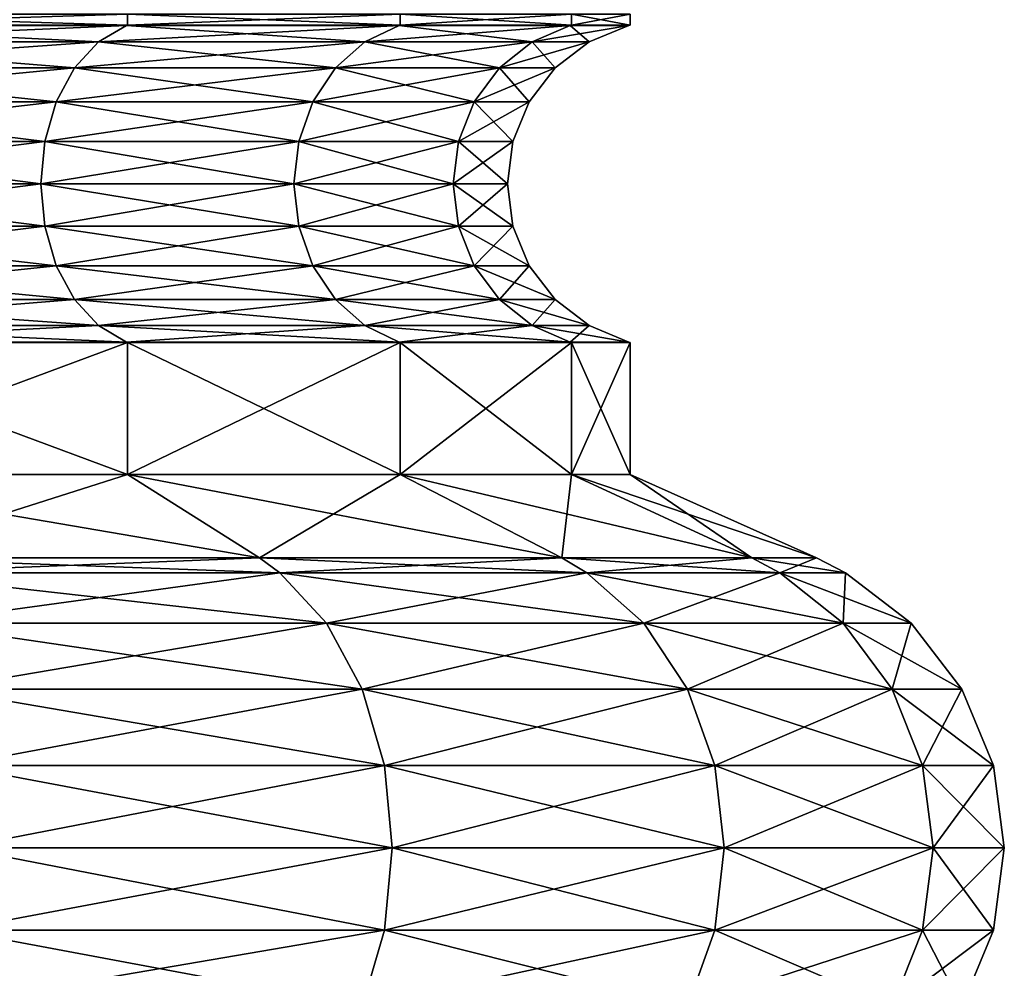
# Model space of a CAD drawing. Extents: x 5.1 to 10.2, y 9.4 to 44.9.
# Drawn here: x 9 to 10.1, y 18.2 to 19.4 of the extents above; entities that cross this region are included whole.
import ezdxf

# ---------------------------------------------------------------- set-up
doc = ezdxf.new("R2010")
doc.units = 0
doc.header["$MEASUREMENT"] = 0
doc.layers.add('DEFAULT', color=7, linetype='CONTINUOUS')

msp = doc.modelspace()

# ---------------------------------------------------------------- linework, layer by layer
at = {"layer": 'DEFAULT'}
for points in [[(9.0803, 19.345886, 3.99025), (9.0803, 19.358963, 3.99025), (8.660002, 19.345886, 4.312757)], [(9.0803, 19.358963, 1.120268), (9.0803, 19.345886, 1.120268), (8.660002, 19.358963, 0.797761)], [(8.660002, 19.345886, 0.797761), (8.660002, 19.358963, 0.797761), (9.0803, 19.345886, 1.120268)], [(9.0803, 19.358963, 3.99025), (8.660002, 19.358963, 4.312757), (8.660002, 19.345886, 4.312757)], [(9.0803, 19.358963, 3.99025), (9.0803, 19.345886, 3.99025), (9.402807, 19.358963, 3.569951)], [(9.0803, 19.345886, 1.120268), (9.0803, 19.358963, 1.120268), (9.402807, 19.345886, 1.540567)], [(9.0803, 19.358963, 1.120268), (9.402807, 19.358963, 1.540567), (9.402807, 19.345886, 1.540567)], [(9.402807, 19.345886, 3.569951), (9.402807, 19.358963, 3.569951), (9.0803, 19.345886, 3.99025)], [(9.605544, 19.345886, 3.080502), (9.605544, 19.358963, 3.080502), (9.402807, 19.345886, 3.569951)], [(9.605544, 19.358963, 2.030016), (9.605544, 19.345886, 2.030016), (9.402807, 19.358963, 1.540567)], [(9.402807, 19.345886, 1.540567), (9.402807, 19.358963, 1.540567), (9.605544, 19.345886, 2.030016)], [(9.605544, 19.358963, 3.080502), (9.402807, 19.358963, 3.569951), (9.402807, 19.345886, 3.569951)], [(9.605544, 19.358963, 3.080502), (9.605544, 19.345886, 3.080502), (9.674693, 19.358963, 2.555259)], [(9.605544, 19.345886, 2.030016), (9.605544, 19.358963, 2.030016), (9.674693, 19.345886, 2.555259)], [(9.605544, 19.358963, 2.030016), (9.674693, 19.358963, 2.555259), (9.674693, 19.345886, 2.555259)], [(9.674693, 19.345886, 2.555259), (9.674693, 19.358963, 2.555259), (9.605544, 19.345886, 3.080502)], [(9.079224, 19.345486, 3.989173), (8.65924, 19.345486, 4.311438), (8.635881, 19.326136, 4.27098)], [(9.079224, 19.345486, 3.989173), (8.635881, 19.326136, 4.27098), (9.04619, 19.326136, 3.95614)], [(8.65924, 19.345486, 0.799081), (9.04619, 19.326136, 1.154379), (8.635881, 19.326136, 0.839538)], [(9.079224, 19.345486, 1.121346), (8.65924, 19.345486, 0.799081), (8.660002, 19.345886, 0.797761)], [(9.079224, 19.345486, 3.989173), (9.0803, 19.345886, 3.99025), (8.65924, 19.345486, 4.311438)], [(8.660002, 19.345886, 4.312757), (8.65924, 19.345486, 4.311438), (9.0803, 19.345886, 3.99025)], [(9.079224, 19.345486, 1.121346), (9.04619, 19.326136, 1.154379), (8.65924, 19.345486, 0.799081)], [(9.0803, 19.345886, 1.120268), (9.079224, 19.345486, 1.121346), (8.660002, 19.345886, 0.797761)], [(9.079224, 19.345486, 1.121346), (9.361031, 19.326136, 1.564687), (9.04619, 19.326136, 1.154379)], [(9.079224, 19.345486, 3.989173), (9.04619, 19.326136, 3.95614), (9.401488, 19.345486, 3.569189)], [(9.401488, 19.345486, 3.569189), (9.04619, 19.326136, 3.95614), (9.361031, 19.326136, 3.545831)], [(9.079224, 19.345486, 1.121346), (9.0803, 19.345886, 1.120268), (9.401488, 19.345486, 1.541329)], [(9.0803, 19.345886, 3.99025), (9.079224, 19.345486, 3.989173), (9.402807, 19.345886, 3.569951)], [(9.079224, 19.345486, 3.989173), (9.401488, 19.345486, 3.569189), (9.402807, 19.345886, 3.569951)], [(9.079224, 19.345486, 1.121346), (9.401488, 19.345486, 1.541329), (9.361031, 19.326136, 1.564687)], [(9.402807, 19.345886, 1.540567), (9.401488, 19.345486, 1.541329), (9.0803, 19.345886, 1.120268)], [(9.604073, 19.345486, 3.080108), (9.401488, 19.345486, 3.569189), (9.361031, 19.326136, 3.545831)], [(9.604073, 19.345486, 3.080108), (9.361031, 19.326136, 3.545831), (9.558948, 19.326136, 3.068017)], [(9.558948, 19.326136, 2.042501), (9.361031, 19.326136, 1.564687), (9.401488, 19.345486, 1.541329)], [(9.604073, 19.345486, 2.03041), (9.401488, 19.345486, 1.541329), (9.402807, 19.345886, 1.540567)], [(9.604073, 19.345486, 3.080108), (9.605544, 19.345886, 3.080502), (9.401488, 19.345486, 3.569189)], [(9.402807, 19.345886, 3.569951), (9.401488, 19.345486, 3.569189), (9.605544, 19.345886, 3.080502)], [(9.604073, 19.345486, 2.03041), (9.558948, 19.326136, 2.042501), (9.401488, 19.345486, 1.541329)], [(9.605544, 19.345886, 2.030016), (9.604073, 19.345486, 2.03041), (9.402807, 19.345886, 1.540567)], [(9.604073, 19.345486, 2.03041), (9.626453, 19.326136, 2.555259), (9.558948, 19.326136, 2.042501)], [(9.604073, 19.345486, 3.080108), (9.558948, 19.326136, 3.068017), (9.67317, 19.345486, 2.555259)], [(9.67317, 19.345486, 2.555259), (9.558948, 19.326136, 3.068017), (9.626453, 19.326136, 2.555259)], [(9.604073, 19.345486, 2.03041), (9.605544, 19.345886, 2.030016), (9.67317, 19.345486, 2.555259)], [(9.605544, 19.345886, 3.080502), (9.604073, 19.345486, 3.080108), (9.674693, 19.345886, 2.555259)], [(9.604073, 19.345486, 3.080108), (9.67317, 19.345486, 2.555259), (9.674693, 19.345886, 2.555259)], [(9.604073, 19.345486, 2.03041), (9.67317, 19.345486, 2.555259), (9.626453, 19.326136, 2.555259)], [(9.674693, 19.345886, 2.555259), (9.67317, 19.345486, 2.555259), (9.605544, 19.345886, 2.030016)], [(8.615824, 19.295353, 0.87428), (8.635881, 19.326136, 0.839538), (9.017823, 19.295353, 1.182745)], [(9.017823, 19.295353, 3.927773), (9.04619, 19.326136, 3.95614), (8.615824, 19.295353, 4.236238)], [(9.04619, 19.326136, 3.95614), (8.635881, 19.326136, 4.27098), (8.615824, 19.295353, 4.236238)], [(8.635881, 19.326136, 0.839538), (9.04619, 19.326136, 1.154379), (9.017823, 19.295353, 1.182745)], [(9.017823, 19.295353, 1.182745), (9.04619, 19.326136, 1.154379), (9.326289, 19.295353, 1.584745)], [(9.326289, 19.295353, 3.525773), (9.361031, 19.326136, 3.545831), (9.017823, 19.295353, 3.927773)], [(9.361031, 19.326136, 3.545831), (9.04619, 19.326136, 3.95614), (9.017823, 19.295353, 3.927773)], [(9.361031, 19.326136, 1.564687), (9.326289, 19.295353, 1.584745), (9.04619, 19.326136, 1.154379)], [(9.520199, 19.295353, 2.052884), (9.326289, 19.295353, 1.584745), (9.361031, 19.326136, 1.564687)], [(9.520199, 19.295353, 3.057634), (9.558948, 19.326136, 3.068017), (9.326289, 19.295353, 3.525773)], [(9.558948, 19.326136, 3.068017), (9.361031, 19.326136, 3.545831), (9.326289, 19.295353, 3.525773)], [(9.520199, 19.295353, 2.052884), (9.361031, 19.326136, 1.564687), (9.558948, 19.326136, 2.042501)], [(9.586337, 19.295353, 2.555259), (9.520199, 19.295353, 2.052884), (9.558948, 19.326136, 2.042501)], [(9.586337, 19.295353, 2.555259), (9.626453, 19.326136, 2.555259), (9.520199, 19.295353, 3.057634)], [(9.626453, 19.326136, 2.555259), (9.558948, 19.326136, 3.068017), (9.520199, 19.295353, 3.057634)], [(9.626453, 19.326136, 2.555259), (9.586337, 19.295353, 2.555259), (9.558948, 19.326136, 2.042501)], [(8.996058, 19.255236, 1.204512), (8.600432, 19.255236, 0.900938), (8.615824, 19.295353, 0.87428)], [(8.996058, 19.255236, 3.906007), (9.017823, 19.295353, 3.927773), (8.600432, 19.255236, 4.20958)], [(9.017823, 19.295353, 3.927773), (8.615824, 19.295353, 4.236238), (8.600432, 19.255236, 4.20958)], [(8.996058, 19.255236, 1.204512), (8.615824, 19.295353, 0.87428), (9.017823, 19.295353, 1.182745)], [(8.996058, 19.255236, 1.204512), (9.017823, 19.295353, 1.182745), (9.299631, 19.255236, 1.600136)], [(8.996058, 19.255236, 3.906007), (9.299631, 19.255236, 3.510382), (9.326289, 19.295353, 3.525773)], [(8.996058, 19.255236, 3.906007), (9.326289, 19.295353, 3.525773), (9.017823, 19.295353, 3.927773)], [(9.017823, 19.295353, 1.182745), (9.326289, 19.295353, 1.584745), (9.299631, 19.255236, 1.600136)], [(9.490465, 19.255236, 2.060851), (9.299631, 19.255236, 1.600136), (9.326289, 19.295353, 1.584745)], [(9.520199, 19.295353, 3.057634), (9.326289, 19.295353, 3.525773), (9.299631, 19.255236, 3.510382)], [(9.520199, 19.295353, 3.057634), (9.299631, 19.255236, 3.510382), (9.490465, 19.255236, 3.049667)], [(9.520199, 19.295353, 2.052884), (9.490465, 19.255236, 2.060851), (9.326289, 19.295353, 1.584745)], [(9.586337, 19.295353, 2.555259), (9.520199, 19.295353, 3.057634), (9.490465, 19.255236, 3.049667)], [(9.586337, 19.295353, 2.555259), (9.490465, 19.255236, 3.049667), (9.555555, 19.255236, 2.555259)], [(9.520199, 19.295353, 2.052884), (9.555555, 19.255236, 2.555259), (9.490465, 19.255236, 2.060851)], [(9.586337, 19.295353, 2.555259), (9.555555, 19.255236, 2.555259), (9.520199, 19.295353, 2.052884)], [(8.982374, 19.208521, 3.892324), (8.996058, 19.255236, 3.906007), (8.590757, 19.208521, 4.192822)], [(8.982374, 19.208521, 1.218194), (8.590757, 19.208521, 0.917696), (8.600432, 19.255236, 0.900938)], [(8.996058, 19.255236, 3.906007), (8.600432, 19.255236, 4.20958), (8.590757, 19.208521, 4.192822)], [(8.982374, 19.208521, 1.218194), (8.600432, 19.255236, 0.900938), (8.996058, 19.255236, 1.204512)], [(8.982374, 19.208521, 3.892324), (9.282873, 19.208521, 3.500707), (9.299631, 19.255236, 3.510382)], [(8.982374, 19.208521, 3.892324), (9.299631, 19.255236, 3.510382), (8.996058, 19.255236, 3.906007)], [(8.982374, 19.208521, 1.218194), (8.996058, 19.255236, 1.204512), (9.282873, 19.208521, 1.609812)], [(8.996058, 19.255236, 1.204512), (9.299631, 19.255236, 1.600136), (9.282873, 19.208521, 1.609812)], [(9.471774, 19.208521, 2.06586), (9.282873, 19.208521, 1.609812), (9.299631, 19.255236, 1.600136)], [(9.282873, 19.208521, 3.500707), (9.471774, 19.208521, 3.044659), (9.490465, 19.255236, 3.049667)], [(9.282873, 19.208521, 3.500707), (9.490465, 19.255236, 3.049667), (9.299631, 19.255236, 3.510382)], [(9.471774, 19.208521, 2.06586), (9.299631, 19.255236, 1.600136), (9.490465, 19.255236, 2.060851)], [(9.471774, 19.208521, 2.06586), (9.490465, 19.255236, 2.060851), (9.536204, 19.208521, 2.555259)], [(9.536204, 19.208521, 2.555259), (9.555555, 19.255236, 2.555259), (9.471774, 19.208521, 3.044659)], [(9.555555, 19.255236, 2.555259), (9.490465, 19.255236, 3.049667), (9.471774, 19.208521, 3.044659)], [(9.536204, 19.208521, 2.555259), (9.490465, 19.255236, 2.060851), (9.555555, 19.255236, 2.555259)], [(8.587457, 19.158388, 4.187107), (8.977707, 19.158388, 3.887657), (8.982374, 19.208521, 3.892324)], [(8.587457, 19.158388, 4.187107), (8.982374, 19.208521, 3.892324), (8.590757, 19.208521, 4.192822)], [(8.587457, 19.158388, 0.923412), (8.590757, 19.208521, 0.917696), (8.977707, 19.158388, 1.222862)], [(8.982374, 19.208521, 1.218194), (8.977707, 19.158388, 1.222862), (8.590757, 19.208521, 0.917696)], [(9.277157, 19.158388, 3.497407), (9.282873, 19.208521, 3.500707), (8.977707, 19.158388, 3.887657)], [(9.277157, 19.158388, 1.613112), (8.977707, 19.158388, 1.222862), (8.982374, 19.208521, 1.218194)], [(8.982374, 19.208521, 3.892324), (8.977707, 19.158388, 3.887657), (9.282873, 19.208521, 3.500707)], [(9.277157, 19.158388, 1.613112), (8.982374, 19.208521, 1.218194), (9.282873, 19.208521, 1.609812)], [(9.277157, 19.158388, 3.497407), (9.465399, 19.158388, 3.042951), (9.471774, 19.208521, 3.044659)], [(9.277157, 19.158388, 3.497407), (9.471774, 19.208521, 3.044659), (9.282873, 19.208521, 3.500707)], [(9.277157, 19.158388, 1.613112), (9.282873, 19.208521, 1.609812), (9.465399, 19.158388, 2.067568)], [(9.471774, 19.208521, 2.06586), (9.465399, 19.158388, 2.067568), (9.282873, 19.208521, 1.609812)], [(9.529605, 19.158388, 2.555259), (9.465399, 19.158388, 2.067568), (9.471774, 19.208521, 2.06586)], [(9.529605, 19.158388, 2.555259), (9.536204, 19.208521, 2.555259), (9.465399, 19.158388, 3.042951)], [(9.536204, 19.208521, 2.555259), (9.471774, 19.208521, 3.044659), (9.465399, 19.158388, 3.042951)], [(9.529605, 19.158388, 2.555259), (9.471774, 19.208521, 2.06586), (9.536204, 19.208521, 2.555259)], [(8.977707, 19.158388, 3.887657), (8.587457, 19.158388, 4.187107), (8.590757, 19.108255, 4.192822)], [(8.587457, 19.158388, 0.923412), (8.977707, 19.158388, 1.222862), (8.982374, 19.108255, 1.218194)], [(8.587457, 19.158388, 0.923412), (8.982374, 19.108255, 1.218194), (8.590757, 19.108255, 0.917696)], [(8.977707, 19.158388, 3.887657), (8.590757, 19.108255, 4.192822), (8.982374, 19.108255, 3.892324)], [(9.277157, 19.158388, 3.497407), (8.977707, 19.158388, 3.887657), (8.982374, 19.108255, 3.892324)], [(8.977707, 19.158388, 1.222862), (9.277157, 19.158388, 1.613112), (9.282873, 19.108255, 1.609812)], [(8.977707, 19.158388, 1.222862), (9.282873, 19.108255, 1.609812), (8.982374, 19.108255, 1.218194)], [(9.277157, 19.158388, 3.497407), (8.982374, 19.108255, 3.892324), (9.282873, 19.108255, 3.500707)], [(9.465399, 19.158388, 3.042951), (9.277157, 19.158388, 3.497407), (9.282873, 19.108255, 3.500707)], [(9.277157, 19.158388, 1.613112), (9.465399, 19.158388, 2.067568), (9.471774, 19.108255, 2.06586)], [(9.277157, 19.158388, 1.613112), (9.471774, 19.108255, 2.06586), (9.282873, 19.108255, 1.609812)], [(9.465399, 19.158388, 3.042951), (9.282873, 19.108255, 3.500707), (9.471774, 19.108255, 3.044659)], [(9.529605, 19.158388, 2.555259), (9.536204, 19.108255, 2.555259), (9.465399, 19.158388, 2.067568)], [(9.529605, 19.158388, 2.555259), (9.465399, 19.158388, 3.042951), (9.471774, 19.108255, 3.044659)], [(9.471774, 19.108255, 2.06586), (9.465399, 19.158388, 2.067568), (9.536204, 19.108255, 2.555259)], [(9.529605, 19.158388, 2.555259), (9.471774, 19.108255, 3.044659), (9.536204, 19.108255, 2.555259)], [(8.590757, 19.108255, 4.192822), (8.600432, 19.061539, 4.20958), (8.982374, 19.108255, 3.892324)], [(8.982374, 19.108255, 1.218194), (8.996058, 19.061539, 1.204512), (8.590757, 19.108255, 0.917696)], [(8.590757, 19.108255, 0.917696), (8.996058, 19.061539, 1.204512), (8.600432, 19.061539, 0.900938)], [(8.982374, 19.108255, 3.892324), (8.600432, 19.061539, 4.20958), (8.996058, 19.061539, 3.906007)], [(8.982374, 19.108255, 3.892324), (8.996058, 19.061539, 3.906007), (9.282873, 19.108255, 3.500707)], [(9.282873, 19.108255, 1.609812), (9.299631, 19.061539, 1.600136), (8.982374, 19.108255, 1.218194)], [(8.982374, 19.108255, 1.218194), (9.299631, 19.061539, 1.600136), (8.996058, 19.061539, 1.204512)], [(9.282873, 19.108255, 3.500707), (8.996058, 19.061539, 3.906007), (9.299631, 19.061539, 3.510382)], [(9.471774, 19.108255, 2.06586), (9.490465, 19.061539, 2.060851), (9.282873, 19.108255, 1.609812)], [(9.282873, 19.108255, 3.500707), (9.299631, 19.061539, 3.510382), (9.471774, 19.108255, 3.044659)], [(9.282873, 19.108255, 1.609812), (9.490465, 19.061539, 2.060851), (9.299631, 19.061539, 1.600136)], [(9.490465, 19.061539, 3.049667), (9.471774, 19.108255, 3.044659), (9.299631, 19.061539, 3.510382)], [(9.471774, 19.108255, 2.06586), (9.536204, 19.108255, 2.555259), (9.555555, 19.061539, 2.555259)], [(9.471774, 19.108255, 2.06586), (9.555555, 19.061539, 2.555259), (9.490465, 19.061539, 2.060851)], [(9.490465, 19.061539, 3.049667), (9.536204, 19.108255, 2.555259), (9.471774, 19.108255, 3.044659)], [(9.555555, 19.061539, 2.555259), (9.536204, 19.108255, 2.555259), (9.490465, 19.061539, 3.049667)], [(8.615824, 19.021421, 4.236238), (8.996058, 19.061539, 3.906007), (8.600432, 19.061539, 4.20958)], [(9.017823, 19.021421, 1.182745), (8.615824, 19.021421, 0.87428), (8.600432, 19.061539, 0.900938)], [(9.017823, 19.021421, 1.182745), (8.600432, 19.061539, 0.900938), (8.996058, 19.061539, 1.204512)], [(8.615824, 19.021421, 4.236238), (9.017823, 19.021421, 3.927773), (8.996058, 19.061539, 3.906007)], [(9.017823, 19.021421, 3.927773), (9.299631, 19.061539, 3.510382), (8.996058, 19.061539, 3.906007)], [(9.326289, 19.021421, 1.584745), (9.017823, 19.021421, 1.182745), (8.996058, 19.061539, 1.204512)], [(9.326289, 19.021421, 1.584745), (8.996058, 19.061539, 1.204512), (9.299631, 19.061539, 1.600136)], [(9.017823, 19.021421, 3.927773), (9.326289, 19.021421, 3.525773), (9.299631, 19.061539, 3.510382)], [(9.490465, 19.061539, 3.049667), (9.299631, 19.061539, 3.510382), (9.326289, 19.021421, 3.525773)], [(9.520199, 19.021421, 2.052884), (9.326289, 19.021421, 1.584745), (9.299631, 19.061539, 1.600136)], [(9.520199, 19.021421, 2.052884), (9.299631, 19.061539, 1.600136), (9.490465, 19.061539, 2.060851)], [(9.490465, 19.061539, 3.049667), (9.326289, 19.021421, 3.525773), (9.520199, 19.021421, 3.057634)], [(9.586337, 19.021421, 2.555259), (9.520199, 19.021421, 2.052884), (9.490465, 19.061539, 2.060851)], [(9.586337, 19.021421, 2.555259), (9.490465, 19.061539, 2.060851), (9.555555, 19.061539, 2.555259)], [(9.555555, 19.061539, 2.555259), (9.490465, 19.061539, 3.049667), (9.520199, 19.021421, 3.057634)], [(9.586337, 19.021421, 2.555259), (9.555555, 19.061539, 2.555259), (9.520199, 19.021421, 3.057634)], [(8.615824, 19.021421, 4.236238), (8.635881, 18.990641, 4.27098), (9.017823, 19.021421, 3.927773)], [(9.017823, 19.021421, 1.182745), (9.04619, 18.990641, 1.154379), (8.615824, 19.021421, 0.87428)], [(9.04619, 18.990641, 1.154379), (8.635881, 18.990641, 0.839538), (8.615824, 19.021421, 0.87428)], [(8.635881, 18.990641, 4.27098), (9.04619, 18.990641, 3.95614), (9.017823, 19.021421, 3.927773)], [(9.017823, 19.021421, 3.927773), (9.04619, 18.990641, 3.95614), (9.326289, 19.021421, 3.525773)], [(9.326289, 19.021421, 1.584745), (9.361031, 18.990641, 1.564687), (9.017823, 19.021421, 1.182745)], [(9.361031, 18.990641, 1.564687), (9.04619, 18.990641, 1.154379), (9.017823, 19.021421, 1.182745)], [(9.04619, 18.990641, 3.95614), (9.361031, 18.990641, 3.545831), (9.326289, 19.021421, 3.525773)], [(9.520199, 19.021421, 3.057634), (9.326289, 19.021421, 3.525773), (9.361031, 18.990641, 3.545831)], [(9.520199, 19.021421, 2.052884), (9.558948, 18.990641, 2.042501), (9.326289, 19.021421, 1.584745)], [(9.558948, 18.990641, 2.042501), (9.361031, 18.990641, 1.564687), (9.326289, 19.021421, 1.584745)], [(9.520199, 19.021421, 3.057634), (9.361031, 18.990641, 3.545831), (9.558948, 18.990641, 3.068017)], [(9.586337, 19.021421, 2.555259), (9.520199, 19.021421, 3.057634), (9.558948, 18.990641, 3.068017)], [(9.586337, 19.021421, 2.555259), (9.626453, 18.990641, 2.555259), (9.520199, 19.021421, 2.052884)], [(9.626453, 18.990641, 2.555259), (9.558948, 18.990641, 2.042501), (9.520199, 19.021421, 2.052884)], [(9.626453, 18.990641, 2.555259), (9.586337, 19.021421, 2.555259), (9.558948, 18.990641, 3.068017)], [(9.079224, 18.971289, 1.121346), (8.65924, 18.971289, 0.799081), (8.635881, 18.990641, 0.839538)], [(9.079224, 18.971289, 1.121346), (8.635881, 18.990641, 0.839538), (9.04619, 18.990641, 1.154379)], [(8.65924, 18.971289, 4.311438), (9.04619, 18.990641, 3.95614), (8.635881, 18.990641, 4.27098)], [(9.079224, 18.971289, 3.989173), (9.04619, 18.990641, 3.95614), (8.65924, 18.971289, 4.311438)], [(9.079224, 18.971289, 3.989173), (9.361031, 18.990641, 3.545831), (9.04619, 18.990641, 3.95614)], [(9.079224, 18.971289, 1.121346), (9.04619, 18.990641, 1.154379), (9.401488, 18.971289, 1.541329)], [(9.401488, 18.971289, 1.541329), (9.04619, 18.990641, 1.154379), (9.361031, 18.990641, 1.564687)], [(9.079224, 18.971289, 3.989173), (9.401488, 18.971289, 3.569189), (9.361031, 18.990641, 3.545831)], [(9.604073, 18.971289, 2.03041), (9.401488, 18.971289, 1.541329), (9.361031, 18.990641, 1.564687)], [(9.604073, 18.971289, 2.03041), (9.361031, 18.990641, 1.564687), (9.558948, 18.990641, 2.042501)], [(9.361031, 18.990641, 3.545831), (9.401488, 18.971289, 3.569189), (9.558948, 18.990641, 3.068017)], [(9.604073, 18.971289, 3.080108), (9.558948, 18.990641, 3.068017), (9.401488, 18.971289, 3.569189)], [(9.604073, 18.971289, 3.080108), (9.626453, 18.990641, 2.555259), (9.558948, 18.990641, 3.068017)], [(9.604073, 18.971289, 2.03041), (9.558948, 18.990641, 2.042501), (9.67317, 18.971289, 2.555259)], [(9.67317, 18.971289, 2.555259), (9.558948, 18.990641, 2.042501), (9.626453, 18.990641, 2.555259)], [(9.604073, 18.971289, 3.080108), (9.67317, 18.971289, 2.555259), (9.626453, 18.990641, 2.555259)], [(9.079224, 18.971289, 3.989173), (8.65924, 18.971289, 4.311438), (8.660002, 18.970888, 4.312757)], [(9.079224, 18.971289, 1.121346), (9.0803, 18.970888, 1.120268), (8.65924, 18.971289, 0.799081)], [(8.660002, 18.970888, 0.797761), (8.65924, 18.971289, 0.799081), (9.0803, 18.970888, 1.120268)], [(9.0803, 18.970888, 3.99025), (9.079224, 18.971289, 3.989173), (8.660002, 18.970888, 4.312757)], [(9.0803, 18.814638, 3.99025), (9.0803, 18.970888, 3.99025), (8.660002, 18.814638, 4.312757)], [(9.0803, 18.970888, 1.120268), (9.0803, 18.814638, 1.120268), (8.660002, 18.970888, 0.797761)], [(8.660002, 18.814638, 0.797761), (8.660002, 18.970888, 0.797761), (9.0803, 18.814638, 1.120268)], [(9.0803, 18.970888, 3.99025), (8.660002, 18.970888, 4.312757), (8.660002, 18.814638, 4.312757)], [(9.079224, 18.971289, 3.989173), (9.0803, 18.970888, 3.99025), (9.401488, 18.971289, 3.569189)], [(9.0803, 18.970888, 1.120268), (9.079224, 18.971289, 1.121346), (9.402807, 18.970888, 1.540567)], [(9.079224, 18.971289, 1.121346), (9.401488, 18.971289, 1.541329), (9.402807, 18.970888, 1.540567)], [(9.402807, 18.970888, 3.569951), (9.401488, 18.971289, 3.569189), (9.0803, 18.970888, 3.99025)], [(9.0803, 18.970888, 3.99025), (9.0803, 18.814638, 3.99025), (9.402807, 18.970888, 3.569951)], [(9.0803, 18.814638, 1.120268), (9.0803, 18.970888, 1.120268), (9.402807, 18.814638, 1.540567)], [(9.0803, 18.970888, 1.120268), (9.402807, 18.970888, 1.540567), (9.402807, 18.814638, 1.540567)], [(9.402807, 18.814638, 3.569951), (9.402807, 18.970888, 3.569951), (9.0803, 18.814638, 3.99025)], [(9.604073, 18.971289, 3.080108), (9.401488, 18.971289, 3.569189), (9.402807, 18.970888, 3.569951)], [(9.604073, 18.971289, 2.03041), (9.605544, 18.970888, 2.030016), (9.401488, 18.971289, 1.541329)], [(9.402807, 18.970888, 1.540567), (9.401488, 18.971289, 1.541329), (9.605544, 18.970888, 2.030016)], [(9.605544, 18.970888, 3.080502), (9.604073, 18.971289, 3.080108), (9.402807, 18.970888, 3.569951)], [(9.605544, 18.814638, 3.080502), (9.605544, 18.970888, 3.080502), (9.402807, 18.814638, 3.569951)], [(9.605544, 18.970888, 2.030016), (9.605544, 18.814638, 2.030016), (9.402807, 18.970888, 1.540567)], [(9.402807, 18.814638, 1.540567), (9.402807, 18.970888, 1.540567), (9.605544, 18.814638, 2.030016)], [(9.605544, 18.970888, 3.080502), (9.402807, 18.970888, 3.569951), (9.402807, 18.814638, 3.569951)], [(9.604073, 18.971289, 3.080108), (9.605544, 18.970888, 3.080502), (9.67317, 18.971289, 2.555259)], [(9.605544, 18.970888, 2.030016), (9.604073, 18.971289, 2.03041), (9.674693, 18.970888, 2.555259)], [(9.604073, 18.971289, 2.03041), (9.67317, 18.971289, 2.555259), (9.674693, 18.970888, 2.555259)], [(9.674693, 18.970888, 2.555259), (9.67317, 18.971289, 2.555259), (9.605544, 18.970888, 3.080502)], [(9.605544, 18.970888, 3.080502), (9.605544, 18.814638, 3.080502), (9.674693, 18.970888, 2.555259)], [(9.605544, 18.814638, 2.030016), (9.605544, 18.970888, 2.030016), (9.674693, 18.814638, 2.555259)], [(9.605544, 18.970888, 2.030016), (9.674693, 18.970888, 2.555259), (9.674693, 18.814638, 2.555259)], [(9.674693, 18.814638, 2.555259), (9.674693, 18.970888, 2.555259), (9.605544, 18.814638, 3.080502)], [(9.0803, 18.814638, 1.120268), (9.236292, 18.715885, 0.964276), (8.660002, 18.814638, 0.797761)], [(8.770305, 18.715885, 0.606711), (8.660002, 18.814638, 0.797761), (9.236292, 18.715885, 0.964276)], [(9.0803, 18.814638, 3.99025), (8.660002, 18.814638, 4.312757), (8.770305, 18.715885, 4.503807)], [(9.236292, 18.715885, 4.146242), (9.0803, 18.814638, 3.99025), (8.770305, 18.715885, 4.503807)], [(9.0803, 18.814638, 3.99025), (9.236292, 18.715885, 4.146242), (9.402807, 18.814638, 3.569951)], [(9.236292, 18.715885, 0.964276), (9.0803, 18.814638, 1.120268), (9.593858, 18.715885, 1.430264)], [(9.0803, 18.814638, 1.120268), (9.402807, 18.814638, 1.540567), (9.593858, 18.715885, 1.430264)], [(9.593858, 18.715885, 3.680254), (9.402807, 18.814638, 3.569951), (9.236292, 18.715885, 4.146242)], [(9.605544, 18.814638, 2.030016), (9.818632, 18.715885, 1.972919), (9.402807, 18.814638, 1.540567)], [(9.593858, 18.715885, 1.430264), (9.402807, 18.814638, 1.540567), (9.818632, 18.715885, 1.972919)], [(9.605544, 18.814638, 3.080502), (9.402807, 18.814638, 3.569951), (9.593858, 18.715885, 3.680254)], [(9.818632, 18.715885, 3.137599), (9.605544, 18.814638, 3.080502), (9.593858, 18.715885, 3.680254)], [(9.605544, 18.814638, 3.080502), (9.818632, 18.715885, 3.137599), (9.674693, 18.814638, 2.555259)], [(9.818632, 18.715885, 1.972919), (9.605544, 18.814638, 2.030016), (9.895299, 18.715885, 2.555259)], [(9.605544, 18.814638, 2.030016), (9.674693, 18.814638, 2.555259), (9.895299, 18.715885, 2.555259)], [(9.895299, 18.715885, 2.555259), (9.674693, 18.814638, 2.555259), (9.818632, 18.715885, 3.137599)], [(9.236292, 18.715885, 0.964276), (9.260567, 18.698351, 0.940002), (8.770305, 18.715885, 0.606711)], [(9.260567, 18.698351, 0.940002), (8.787469, 18.698351, 0.576981), (8.770305, 18.715885, 0.606711)], [(8.770305, 18.715885, 4.503807), (8.787469, 18.698351, 4.533537), (9.236292, 18.715885, 4.146242)], [(9.260567, 18.698351, 4.170516), (9.236292, 18.715885, 4.146242), (8.787469, 18.698351, 4.533537)], [(9.260567, 18.698351, 0.940002), (9.236292, 18.715885, 0.964276), (9.623588, 18.698351, 1.4131)], [(9.236292, 18.715885, 4.146242), (9.260567, 18.698351, 4.170516), (9.593858, 18.715885, 3.680254)], [(9.593858, 18.715885, 1.430264), (9.623588, 18.698351, 1.4131), (9.236292, 18.715885, 0.964276)], [(9.260567, 18.698351, 4.170516), (9.623588, 18.698351, 3.697419), (9.593858, 18.715885, 3.680254)], [(9.818632, 18.715885, 1.972919), (9.851792, 18.698351, 1.964034), (9.593858, 18.715885, 1.430264)], [(9.851792, 18.698351, 1.964034), (9.623588, 18.698351, 1.4131), (9.593858, 18.715885, 1.430264)], [(9.593858, 18.715885, 3.680254), (9.623588, 18.698351, 3.697419), (9.818632, 18.715885, 3.137599)], [(9.851792, 18.698351, 3.146484), (9.818632, 18.715885, 3.137599), (9.623588, 18.698351, 3.697419)], [(9.851792, 18.698351, 1.964034), (9.818632, 18.715885, 1.972919), (9.929628, 18.698351, 2.555259)], [(9.818632, 18.715885, 3.137599), (9.851792, 18.698351, 3.146484), (9.895299, 18.715885, 2.555259)], [(9.895299, 18.715885, 2.555259), (9.929628, 18.698351, 2.555259), (9.818632, 18.715885, 1.972919)], [(9.851792, 18.698351, 3.146484), (9.929628, 18.698351, 2.555259), (9.895299, 18.715885, 2.555259)], [(9.260567, 18.698351, 0.940002), (9.315557, 18.638678, 0.885012), (8.787469, 18.698351, 0.576981)], [(9.260567, 18.698351, 4.170516), (8.787469, 18.698351, 4.533537), (8.826352, 18.638678, 4.600885)], [(9.315557, 18.638678, 0.885012), (8.826352, 18.638678, 0.509633), (8.787469, 18.698351, 0.576981)], [(9.260567, 18.698351, 4.170516), (8.826352, 18.638678, 4.600885), (9.315557, 18.638678, 4.225506)], [(9.260567, 18.698351, 0.940002), (9.623588, 18.698351, 1.4131), (9.690936, 18.638678, 1.374216)], [(9.260567, 18.698351, 0.940002), (9.690936, 18.638678, 1.374216), (9.315557, 18.638678, 0.885012)], [(9.260567, 18.698351, 4.170516), (9.315557, 18.638678, 4.225506), (9.623588, 18.698351, 3.697419)], [(9.315557, 18.638678, 4.225506), (9.690936, 18.638678, 3.736302), (9.623588, 18.698351, 3.697419)], [(9.851792, 18.698351, 1.964034), (9.926909, 18.638678, 1.943906), (9.623588, 18.698351, 1.4131)], [(9.851792, 18.698351, 3.146484), (9.623588, 18.698351, 3.697419), (9.690936, 18.638678, 3.736302)], [(9.926909, 18.638678, 1.943906), (9.690936, 18.638678, 1.374216), (9.623588, 18.698351, 1.4131)], [(9.851792, 18.698351, 3.146484), (9.690936, 18.638678, 3.736302), (9.926909, 18.638678, 3.166612)], [(9.851792, 18.698351, 1.964034), (9.929628, 18.698351, 2.555259), (10.007396, 18.638678, 2.555259)], [(9.851792, 18.698351, 1.964034), (10.007396, 18.638678, 2.555259), (9.926909, 18.638678, 1.943906)], [(9.851792, 18.698351, 3.146484), (9.926909, 18.638678, 3.166612), (9.929628, 18.698351, 2.555259)], [(9.926909, 18.638678, 3.166612), (10.007396, 18.638678, 2.555259), (9.929628, 18.698351, 2.555259)], [(8.826352, 18.638678, 4.600885), (8.856189, 18.560911, 4.652564), (9.315557, 18.638678, 4.225506)], [(9.315557, 18.638678, 0.885012), (9.357752, 18.560911, 0.842817), (8.826352, 18.638678, 0.509633)], [(8.826352, 18.638678, 0.509633), (9.357752, 18.560911, 0.842817), (8.856189, 18.560911, 0.457955)], [(9.315557, 18.638678, 4.225506), (8.856189, 18.560911, 4.652564), (9.357752, 18.560911, 4.267701)], [(9.315557, 18.638678, 4.225506), (9.357752, 18.560911, 4.267701), (9.690936, 18.638678, 3.736302)], [(9.315557, 18.638678, 0.885012), (9.690936, 18.638678, 1.374216), (9.742614, 18.560911, 1.34438)], [(9.315557, 18.638678, 0.885012), (9.742614, 18.560911, 1.34438), (9.357752, 18.560911, 0.842817)], [(9.690936, 18.638678, 3.736302), (9.357752, 18.560911, 4.267701), (9.742614, 18.560911, 3.766139)], [(9.690936, 18.638678, 3.736302), (9.742614, 18.560911, 3.766139), (9.926909, 18.638678, 3.166612)], [(9.926909, 18.638678, 1.943906), (9.984549, 18.560911, 1.928462), (9.690936, 18.638678, 1.374216)], [(9.984549, 18.560911, 1.928462), (9.742614, 18.560911, 1.34438), (9.690936, 18.638678, 1.374216)], [(9.984549, 18.560911, 3.182056), (9.926909, 18.638678, 3.166612), (9.742614, 18.560911, 3.766139)], [(9.984549, 18.560911, 3.182056), (10.007396, 18.638678, 2.555259), (9.926909, 18.638678, 3.166612)], [(10.007396, 18.638678, 2.555259), (10.067068, 18.560911, 2.555259), (9.926909, 18.638678, 1.943906)], [(10.067068, 18.560911, 2.555259), (9.984549, 18.560911, 1.928462), (9.926909, 18.638678, 1.943906)], [(10.067068, 18.560911, 2.555259), (10.007396, 18.638678, 2.555259), (9.984549, 18.560911, 3.182056)], [(8.874945, 18.470348, 4.68505), (9.357752, 18.560911, 4.267701), (8.856189, 18.560911, 4.652564)], [(9.384276, 18.470348, 0.816292), (8.874945, 18.470348, 0.425469), (8.856189, 18.560911, 0.457955)], [(9.384276, 18.470348, 0.816292), (8.856189, 18.560911, 0.457955), (9.357752, 18.560911, 0.842817)], [(8.874945, 18.470348, 4.68505), (9.384276, 18.470348, 4.294226), (9.357752, 18.560911, 4.267701)], [(9.384276, 18.470348, 4.294226), (9.742614, 18.560911, 3.766139), (9.357752, 18.560911, 4.267701)], [(9.7751, 18.470348, 1.325624), (9.384276, 18.470348, 0.816292), (9.357752, 18.560911, 0.842817)], [(9.7751, 18.470348, 1.325624), (9.357752, 18.560911, 0.842817), (9.742614, 18.560911, 1.34438)], [(9.384276, 18.470348, 4.294226), (9.7751, 18.470348, 3.784894), (9.742614, 18.560911, 3.766139)], [(9.984549, 18.560911, 3.182056), (9.742614, 18.560911, 3.766139), (9.7751, 18.470348, 3.784894)], [(10.020782, 18.470348, 1.918753), (9.7751, 18.470348, 1.325624), (9.742614, 18.560911, 1.34438)], [(10.020782, 18.470348, 1.918753), (9.742614, 18.560911, 1.34438), (9.984549, 18.560911, 1.928462)], [(9.984549, 18.560911, 3.182056), (9.7751, 18.470348, 3.784894), (10.020782, 18.470348, 3.191765)], [(10.10458, 18.470348, 2.555259), (10.020782, 18.470348, 1.918753), (9.984549, 18.560911, 1.928462)], [(10.10458, 18.470348, 2.555259), (9.984549, 18.560911, 1.928462), (10.067068, 18.560911, 2.555259)], [(10.067068, 18.560911, 2.555259), (9.984549, 18.560911, 3.182056), (10.020782, 18.470348, 3.191765)], [(10.10458, 18.470348, 2.555259), (10.067068, 18.560911, 2.555259), (10.020782, 18.470348, 3.191765)], [(8.874945, 18.470348, 4.68505), (8.881342, 18.373165, 4.69613), (9.384276, 18.470348, 4.294226)], [(9.384276, 18.470348, 0.816292), (9.393324, 18.373165, 0.807245), (8.874945, 18.470348, 0.425469)], [(9.393324, 18.373165, 0.807245), (8.881342, 18.373165, 0.414388), (8.874945, 18.470348, 0.425469)], [(8.881342, 18.373165, 4.69613), (9.393324, 18.373165, 4.303273), (9.384276, 18.470348, 4.294226)], [(9.384276, 18.470348, 4.294226), (9.393324, 18.373165, 4.303273), (9.7751, 18.470348, 3.784894)], [(9.7751, 18.470348, 1.325624), (9.78618, 18.373165, 1.319227), (9.384276, 18.470348, 0.816292)], [(9.78618, 18.373165, 1.319227), (9.393324, 18.373165, 0.807245), (9.384276, 18.470348, 0.816292)], [(9.393324, 18.373165, 4.303273), (9.78618, 18.373165, 3.791292), (9.7751, 18.470348, 3.784894)], [(10.020782, 18.470348, 3.191765), (9.7751, 18.470348, 3.784894), (9.78618, 18.373165, 3.791292)], [(10.020782, 18.470348, 1.918753), (10.033141, 18.373165, 1.915442), (9.7751, 18.470348, 1.325624)], [(10.033141, 18.373165, 1.915442), (9.78618, 18.373165, 1.319227), (9.7751, 18.470348, 1.325624)], [(10.020782, 18.470348, 3.191765), (9.78618, 18.373165, 3.791292), (10.033141, 18.373165, 3.195077)], [(10.10458, 18.470348, 2.555259), (10.020782, 18.470348, 3.191765), (10.033141, 18.373165, 3.195077)], [(10.10458, 18.470348, 2.555259), (10.117374, 18.373165, 2.555259), (10.020782, 18.470348, 1.918753)], [(10.117374, 18.373165, 2.555259), (10.033141, 18.373165, 1.915442), (10.020782, 18.470348, 1.918753)], [(10.117374, 18.373165, 2.555259), (10.10458, 18.470348, 2.555259), (10.033141, 18.373165, 3.195077)], [(8.874945, 18.27598, 4.68505), (9.384276, 18.27598, 4.294226), (9.393324, 18.373165, 4.303273)], [(8.874945, 18.27598, 4.68505), (9.393324, 18.373165, 4.303273), (8.881342, 18.373165, 4.69613)], [(9.384276, 18.27598, 0.816292), (8.874945, 18.27598, 0.425469), (8.881342, 18.373165, 0.414388)], [(9.384276, 18.27598, 0.816292), (8.881342, 18.373165, 0.414388), (9.393324, 18.373165, 0.807245)], [(9.384276, 18.27598, 4.294226), (9.7751, 18.27598, 3.784894), (9.78618, 18.373165, 3.791292)], [(9.384276, 18.27598, 4.294226), (9.78618, 18.373165, 3.791292), (9.393324, 18.373165, 4.303273)], [(9.7751, 18.27598, 1.325624), (9.384276, 18.27598, 0.816292), (9.393324, 18.373165, 0.807245)], [(9.7751, 18.27598, 1.325624), (9.393324, 18.373165, 0.807245), (9.78618, 18.373165, 1.319227)], [(10.020782, 18.27598, 3.191765), (10.033141, 18.373165, 3.195077), (9.7751, 18.27598, 3.784894)], [(10.033141, 18.373165, 3.195077), (9.78618, 18.373165, 3.791292), (9.7751, 18.27598, 3.784894)], [(10.020782, 18.27598, 1.918753), (9.7751, 18.27598, 1.325624), (9.78618, 18.373165, 1.319227)], [(10.020782, 18.27598, 1.918753), (9.78618, 18.373165, 1.319227), (10.033141, 18.373165, 1.915442)], [(10.10458, 18.27598, 2.555259), (10.117374, 18.373165, 2.555259), (10.020782, 18.27598, 3.191765)], [(10.10458, 18.27598, 2.555259), (10.020782, 18.27598, 1.918753), (10.033141, 18.373165, 1.915442)], [(10.117374, 18.373165, 2.555259), (10.033141, 18.373165, 3.195077), (10.020782, 18.27598, 3.191765)], [(10.10458, 18.27598, 2.555259), (10.033141, 18.373165, 1.915442), (10.117374, 18.373165, 2.555259)], [(8.874945, 18.27598, 4.68505), (8.856189, 18.185419, 4.652564), (9.384276, 18.27598, 4.294226)], [(8.856189, 18.185419, 4.652564), (9.357752, 18.185419, 4.267701), (9.384276, 18.27598, 4.294226)], [(9.357752, 18.185419, 0.842817), (8.856189, 18.185419, 0.457955), (8.874945, 18.27598, 0.425469)], [(9.384276, 18.27598, 0.816292), (9.357752, 18.185419, 0.842817), (8.874945, 18.27598, 0.425469)], [(9.384276, 18.27598, 4.294226), (9.357752, 18.185419, 4.267701), (9.7751, 18.27598, 3.784894)], [(9.357752, 18.185419, 4.267701), (9.742614, 18.185419, 3.766139), (9.7751, 18.27598, 3.784894)], [(9.742614, 18.185419, 1.34438), (9.357752, 18.185419, 0.842817), (9.384276, 18.27598, 0.816292)], [(9.7751, 18.27598, 1.325624), (9.742614, 18.185419, 1.34438), (9.384276, 18.27598, 0.816292)], [(9.984549, 18.185419, 3.182056), (10.020782, 18.27598, 3.191765), (9.742614, 18.185419, 3.766139)], [(10.020782, 18.27598, 3.191765), (9.7751, 18.27598, 3.784894), (9.742614, 18.185419, 3.766139)], [(9.984549, 18.185419, 1.928462), (9.742614, 18.185419, 1.34438), (9.7751, 18.27598, 1.325624)], [(10.020782, 18.27598, 1.918753), (9.984549, 18.185419, 1.928462), (9.7751, 18.27598, 1.325624)], [(10.067068, 18.185419, 2.555259), (10.10458, 18.27598, 2.555259), (9.984549, 18.185419, 3.182056)], [(10.10458, 18.27598, 2.555259), (10.020782, 18.27598, 3.191765), (9.984549, 18.185419, 3.182056)], [(10.067068, 18.185419, 2.555259), (9.984549, 18.185419, 1.928462), (10.020782, 18.27598, 1.918753)], [(10.10458, 18.27598, 2.555259), (10.067068, 18.185419, 2.555259), (10.020782, 18.27598, 1.918753)]]:
    msp.add_3dface(points, dxfattribs=at)

doc.saveas('drawing.dxf')
